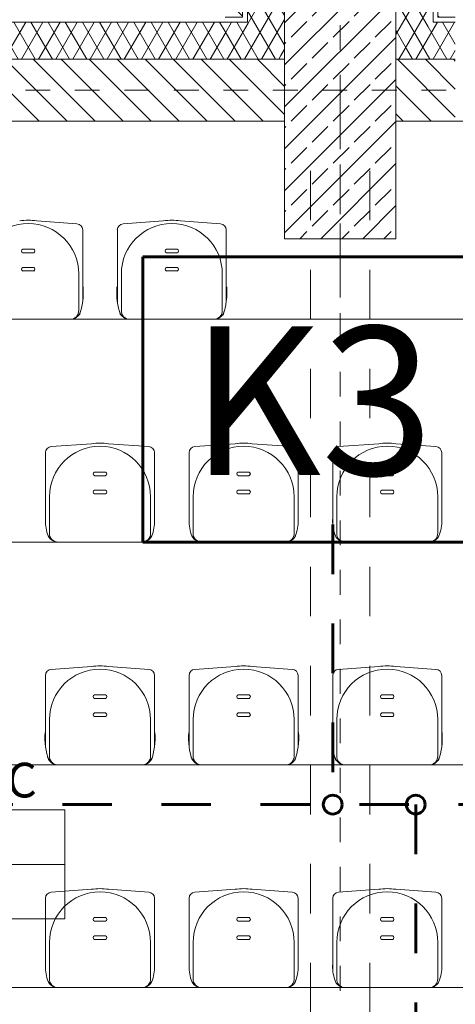
# Model space of a CAD drawing. Extents: x 165.4 to 246.2, y -57.8 to -0.2.
# Drawn here: x 202.3 to 204.1, y -8.8 to -4.8 of the extents above; entities that cross this region are included whole.
import ezdxf
from ezdxf.enums import TextEntityAlignment as Align

# ---------------------------------------------------------------- set-up
doc = ezdxf.new("R2010")
doc.units = 0
doc.header["$MEASUREMENT"] = 0
for name, pattern in [('Dashed-002', [0.3, 0.2, -0.1]), ('PRZERYWANE', [0.4, 0.2, -0.2]), ('PUNKTOWA2', [0.249721, 0.088194, -0.052917, 0.020416, -0.052917, 0.035278, 0])]:
    doc.linetypes.add(name, pattern=pattern)
for name, color, linetype, lineweight in [('0_Pen_No__20', 20, 'Continuous', 60), ('DACH_Pen_No__4', 7, 'Continuous', 13), ('POWIERZCHNIE(NEW)_Pen_No__1', 7, 'Continuous', 13), ('SCIANY_Pen_No__4', 7, 'Continuous', 13), ('zje_d_alnia_Pen_No__20', 20, 'Continuous', 60)]:
    doc.layers.add(name, color=color, linetype=linetype, lineweight=lineweight)
for name, color, linetype in [('_s3upy', 7, 'Continuous'), ('obrys budynków', 7, 'Continuous'), ('POWIERZCHNIE(NEW)', 7, 'Continuous'), ('SCIANY', 7, 'Continuous'), ('WYMIAROWANIE', 7, 'Continuous')]:
    doc.layers.add(name, color=color, linetype=linetype)
for name, color, linetype, lineweight, true_color in [('_s3upy_Pen_No__140', 7, 'Continuous', 13, 0x8db3cd), ('_s3upy_Pen_No__2', 7, 'Continuous', 13, 0xb6c122), ('niecka_Pen_No__140', 7, 'Continuous', 13, 0x8db3cd), ('obrys budynków_Pen_No__140', 7, 'Continuous', 13, 0x8db3cd), ('obrys budynków_Pen_No__2', 7, 'Continuous', 13, 0xb6c122), ('Schody_Pen_No__140', 7, 'Continuous', 13, 0x8db3cd), ('WYMIAROWANIE_Pen_No__140', 7, 'Continuous', 13, 0x8db3cd), ('zje_d_alnia_Pen_No__140', 7, 'Continuous', 13, 0x8db3cd)]:
    doc.layers.add(name, color=color, linetype=linetype, lineweight=lineweight, true_color=true_color)
doc.styles.add('GENERATED_STYLE_1', font='ARIAL.TTF')
doc.styles.add('GENERATED_STYLE_2', font='ARIALBD.TTF')
doc.styles.add('GENERATED_STYLE_3', font='txt')
doc.styles.add('GENERATED_STYLE_4', font='ARIAL.TTF')
doc.styles.get("Standard").update_dxf_attribs({"font": 'txt', "bigfont": 'BIGFONT.SHX'})
doc.dimstyles.new('GENERATED_STYLE__2', dxfattribs={"dimtxt": 0.2, "dimasz": 0.095, "dimexe": 0.18, "dimexo": 0, "dimgap": 0.09, "dimtad": 1, "dimdec": 0, "dimlfac": 100, "dimzin": 0, "dimdsep": 46, "dimtxsty": 'GENERATED_STYLE_3', "dimblk": 'ARROWHEAD_6', "dimblk1": 'ARROWHEAD_6', "dimblk2": 'ARROWHEAD_6', "dimcen": 0.09, "dimclrd": 256, "dimclre": 256, "dimclrt": 256, "dimazin": 0, "dimtfac": 1, "dimtdec": 4, "dimtmove": 0, "dimatfit": 3, "dimfxl": 0, "dimtolj": 1, "dimtzin": 0, "dimarcsym": 0})
pattern_1 = [(60, (0, 0), (-0.051961524, 0.03), []), (120, (0, 0), (0.051961524, 0.03), [])]
pattern_2 = [(135, (0, 0), (0.056568542, 0.056568542), [])]

# ---------------------------------------------------------------- blocks, each defined once
blk = doc.blocks.new('WIDOWNIA 115 MIEJSC_18_70', base_point=(201.4442, -8.1105))
at = {"layer": 'POWIERZCHNIE(NEW)_Pen_No__1', "linetype": 'Continuous'}
for p, q in [((200.3678, -8.0005), (200.3678, -8.4405)), ((200.3678, -8.0005), (202.5207, -8.0005)), ((202.5207, -8.0005), (202.5207, -8.4405)), ((200.3678, -8.2205), (202.5207, -8.2205)), ((200.3678, -8.4405), (202.5207, -8.4405))]:
    blk.add_line(p, q, dxfattribs=at)
at = {"linetype": 'Continuous', "flags": 1}
for tag in ['floor_f', 'ROOM_AREA', 'ROOM_PERIM', 'ROOM_WALLS_SURF', 'ROOM_DOORS_SURF', 'ROOM_WINDS_SURF', 'ROOM_BASELEV', 'ROOM_HEIGHT', 'ROOM_NET_AREA', 'ROOM_REDUCED_AREA', 'ROOM_CALC_AREA', 'ROOM_VOLUME']:
    blk.add_attdef(tag, text='', height=2, dxfattribs=at).set_placement((201.4442, -8.6819), align=Align.BOTTOM_LEFT)
at = {"layer": 'POWIERZCHNIE(NEW)_Pen_No__1', "linetype": 'Continuous', "insert": (200.5678, -8.2525), "char_height": 0.14, "attachment_point": 1, "style": 'GENERATED_STYLE_2'}
blk.add_mtext('{A: 122,68 m2}', dxfattribs=at)
at = {"layer": 'POWIERZCHNIE(NEW)_Pen_No__1', "style": 'GENERATED_STYLE_2'}
for tag, p in [('ROOM_NAME', (200.3678, -7.9939)), ('ROOM_NUMBER', (200.5678, -8.2139))]:
    blk.add_attdef(tag, text='', height=0.14, dxfattribs=at).set_placement(p, align=Align.BOTTOM_LEFT)
blk = doc.blocks.new('WALL_1381', base_point=(173.7324, -5.0934))
at = {"layer": 'obrys budynków_Pen_No__140', "linetype": 'Continuous'}
h = blk.add_hatch(dxfattribs=at)
h.set_pattern_fill('batt_insulation', color=256, style=0, pattern_type=2)
h.set_pattern_definition(pattern_1)
h.paths.add_polyline_path([(203.1674, -4.8184), (198.0974, -4.8184), (198.0974, -4.9684), (203.1674, -4.9684)], flags=0)
h = blk.add_hatch(dxfattribs=at)
h.set_pattern_fill('cegla_1', color=256, style=0, pattern_type=2)
h.set_pattern_definition(pattern_2)
h.paths.add_polyline_path([(203.1674, -4.9684), (198.0974, -4.9684), (198.0974, -5.2184), (203.1674, -5.2184)], flags=0)
h = blk.add_hatch(dxfattribs=at)
h.set_pattern_fill('cegla_1', color=256, style=0, pattern_type=2)
h.set_pattern_definition(pattern_2)
h.paths.add_polyline_path([(203.1674, -4.9684), (203.1674, -5.2184), (203.4074, -5.2184), (203.4074, -4.9684)], flags=0)
h = blk.add_hatch(dxfattribs=at)
h.set_pattern_fill('cegla_1', color=256, style=0, pattern_type=2)
h.set_pattern_definition(pattern_2)
h.paths.add_polyline_path([(203.8574, -4.9684), (203.8574, -5.2184), (204.0974, -5.2184), (204.0974, -4.9684)], flags=0)
for p, q in [((203.1674, -4.8184), (198.0974, -4.8184)), ((203.1674, -4.9684), (198.0974, -4.9684)), ((203.4074, -4.9684), (203.1674, -4.9684)), ((204.0974, -4.9684), (203.8574, -4.9684))]:
    blk.add_line(p, q, dxfattribs=at)
at = {"layer": 'obrys budynków_Pen_No__2', "linetype": 'Continuous'}
for p, q in [((197.8574, -5.2184), (203.4074, -5.2184)), ((203.8574, -5.2184), (209.4074, -5.2184))]:
    blk.add_line(p, q, dxfattribs=at)
blk = doc.blocks.new('COLUMN_182', base_point=(203.6324, -4.7934))
at = {"layer": '_s3upy_Pen_No__140', "linetype": 'Continuous'}
h = blk.add_hatch(dxfattribs=at)
h.set_pattern_fill('beton_zbrojony', color=256, style=0, pattern_type=2)
h.set_pattern_definition([(45, (0, 0), (-0.084852814, 0.084852814), []), (45, (-0.04243, 0.04243), (-0.084852814, 0.084852814), [0.09, -0.03])])
h.paths.add_polyline_path([(203.4074, -5.6934), (203.8574, -5.6934), (203.8574, -3.8934), (203.4074, -3.8934)], flags=0)
at = {"layer": 'obrys budynków_Pen_No__140', "linetype": 'Continuous'}
h = blk.add_hatch(dxfattribs=at)
h.set_pattern_fill('cegla_1', color=256, style=0, pattern_type=2)
h.set_pattern_definition(pattern_2)
h.paths.add_polyline_path([(203.2374, -3.7234), (204.0274, -3.7234), (204.0974, -3.6534), (203.1674, -3.6534)], flags=0)
h = blk.add_hatch(dxfattribs=at)
h.set_pattern_fill('cegla_1', color=256, style=0, pattern_type=2)
h.set_pattern_definition(pattern_2)
h.paths.add_polyline_path([(203.2374, -4.7984), (203.2374, -3.7234), (203.1674, -3.6534), (203.1674, -4.7284)], flags=0)
h = blk.add_hatch(dxfattribs=at)
h.set_pattern_fill('cegla_1', color=256, style=0, pattern_type=2)
h.set_pattern_definition(pattern_2)
h.paths.add_polyline_path([(204.0274, -3.7234), (204.0274, -4.7984), (204.0974, -4.7284), (204.0974, -3.6534)], flags=0)
h = blk.add_hatch(dxfattribs=at)
h.set_pattern_fill('batt_insulation', color=256, style=0, pattern_type=2)
h.set_pattern_definition(pattern_1)
h.paths.add_polyline_path([(203.4074, -3.8934), (203.8574, -3.8934), (204.0074, -3.7434), (203.2574, -3.7434)], flags=0)
h = blk.add_hatch(dxfattribs=at)
h.set_pattern_fill('batt_insulation', color=256, style=0, pattern_type=2)
h.set_pattern_definition(pattern_1)
h.paths.add_polyline_path([(203.4074, -4.9684), (203.4074, -3.8934), (203.2574, -3.7434), (203.2574, -4.8184)], flags=0)
h = blk.add_hatch(dxfattribs=at)
h.set_pattern_fill('batt_insulation', color=256, style=0, pattern_type=2)
h.set_pattern_definition(pattern_1)
h.paths.add_polyline_path([(203.8574, -3.8934), (203.8574, -4.9684), (204.0074, -4.8184), (204.0074, -3.7434)], flags=0)
h = blk.add_hatch(dxfattribs=at)
h.set_pattern_fill('cegla_1', color=256, style=0, pattern_type=2)
h.set_pattern_definition(pattern_2)
h.paths.add_polyline_path([(203.1674, -4.7984), (203.2374, -4.7984), (203.1674, -4.7284)], flags=0)
h = blk.add_hatch(dxfattribs=at)
h.set_pattern_fill('cegla_1', color=256, style=0, pattern_type=2)
h.set_pattern_definition(pattern_2)
h.paths.add_polyline_path([(204.0274, -4.7984), (204.0974, -4.7984), (204.0974, -4.7284)], flags=0)
h = blk.add_hatch(dxfattribs=at)
h.set_pattern_fill('batt_insulation', color=256, style=0, pattern_type=2)
h.set_pattern_definition(pattern_1)
h.paths.add_polyline_path([(203.1674, -4.9684), (203.4074, -4.9684), (203.2574, -4.8184), (203.1674, -4.8184)], flags=0)
h = blk.add_hatch(dxfattribs=at)
h.set_pattern_fill('batt_insulation', color=256, style=0, pattern_type=2)
h.set_pattern_definition(pattern_1)
h.paths.add_polyline_path([(203.8574, -4.9684), (204.0974, -4.9684), (204.0974, -4.8184), (204.0074, -4.8184)], flags=0)
at = {"layer": '_s3upy_Pen_No__2', "linetype": 'Continuous', "flags": 128}
blk.add_lwpolyline([(203.4074, -5.6934), (203.8574, -5.6934), (203.8574, -3.8934), (203.4074, -3.8934)], close=True, dxfattribs=at)
at = {"layer": 'obrys budynków_Pen_No__140', "linetype": 'Continuous'}
for p, q in [((203.2374, -3.7234), (204.0274, -3.7234)), ((203.2374, -4.7984), (203.2374, -3.7234)), ((204.0274, -3.7234), (204.0274, -4.7984)), ((203.2574, -3.7434), (204.0074, -3.7434)), ((203.2574, -4.8184), (203.2574, -3.7434)), ((204.0074, -3.7434), (204.0074, -4.8184)), ((203.1674, -4.7984), (203.2374, -4.7984)), ((204.0274, -4.7984), (204.0974, -4.7984)), ((203.1674, -4.8184), (203.2574, -4.8184)), ((204.0074, -4.8184), (204.0974, -4.8184)), ((203.1674, -4.9684), (203.4074, -4.9684)), ((203.8574, -4.9684), (204.0974, -4.9684))]:
    blk.add_line(p, q, dxfattribs=at)
at = {"layer": 'obrys budynków_Pen_No__2', "linetype": 'Continuous'}
for p, q in [((203.1674, -3.6534), (204.0974, -3.6534)), ((203.1674, -4.7284), (203.1674, -3.6534)), ((204.0974, -3.6534), (204.0974, -4.7284))]:
    blk.add_line(p, q, dxfattribs=at)
blk = doc.blocks.new('LINE_176150', base_point=(165.8609, -5.0934))
at = {"layer": 'SCIANY_Pen_No__4', "linetype": 'PUNKTOWA2'}
blk.add_line((166.3609, -5.0934), (235.9684, -5.0934), dxfattribs=at)
blk = doc.blocks.new('LINE_177756', base_point=(203.6324, -57.0311))
at = {"layer": 'SCIANY_Pen_No__4', "linetype": 'PUNKTOWA2'}
blk.add_line((203.6324, -56.5311), (203.6324, -2.024), dxfattribs=at)
blk = doc.blocks.new('LINE_179594', base_point=(165.8609, -5.0934))
at = {"layer": 'SCIANY_Pen_No__4', "linetype": 'PUNKTOWA2'}
blk.add_line((166.3609, -5.0934), (235.9684, -5.0934), dxfattribs=at)
blk = doc.blocks.new('*D624')
at = {"layer": 'WYMIAROWANIE_Pen_No__140', "linetype": 'Continuous'}
for p, q in [((166.875, -5.0434), (166.975, -5.1434)), ((166.925, -31.6184), (166.925, -5.0934)), ((166.875, -31.5684), (166.975, -31.6684)), ((167.0187, -31.6184), (166.8312, -31.6184)), ((166.925, -32.0934), (166.925, -31.6184))]:
    blk.add_line(p, q, dxfattribs=at)
at = {"layer": 'WYMIAROWANIE_Pen_No__140', "insert": (166.685, -18.748), "char_height": 0.2, "attachment_point": 1, "rotation": 90, "style": 'GENERATED_STYLE_1'}
blk.add_mtext('{2\xa0652\\H0.660000x;\\A1{\\H0.7x;\\S5^  ;}}', dxfattribs=at)
blk = doc.blocks.new('ARROWHEAD_6')
at = {"linetype": 'Continuous'}
for p, q in [((-0.5, -0.5), (0.5, 0.5)), ((0, 0), (-1, 0))]:
    blk.add_line(p, q, dxfattribs=at)
blk = doc.blocks.new('*D625')
at = {"layer": 'WYMIAROWANIE_Pen_No__140', "linetype": 'Continuous'}
for p, q in [((166.925, -3.6533), (166.925, -3.5783)), ((166.975, -3.7033), (166.875, -3.6033)), ((167.0187, -3.6533), (166.8312, -3.6533)), ((166.925, -5.0934), (166.925, -3.6533)), ((166.875, -5.0434), (166.975, -5.1434)), ((167.0187, -5.0934), (166.8312, -5.0934)), ((166.925, -31.6184), (166.925, -5.0934))]:
    blk.add_line(p, q, dxfattribs=at)
at = {"layer": 'WYMIAROWANIE_Pen_No__140', "insert": (166.685, -4.6011), "char_height": 0.2, "attachment_point": 1, "rotation": 90, "style": 'GENERATED_STYLE_4'}
blk.add_mtext('{144}', dxfattribs=at)
blk = doc.blocks.new('*D626')
at = {"layer": 'WYMIAROWANIE_Pen_No__140', "linetype": 'Continuous'}
for p, q in [((166.5309, -3.6533), (166.5309, -3.5783)), ((166.5809, -3.7033), (166.4809, -3.6033)), ((166.6246, -3.6533), (166.4371, -3.6533)), ((166.5309, -55.8634), (166.5309, -3.6533)), ((166.4809, -55.8134), (166.5809, -55.9134)), ((166.6246, -55.8634), (166.4371, -55.8634)), ((166.5309, -55.9384), (166.5309, -55.8634))]:
    blk.add_line(p, q, dxfattribs=at)
at = {"layer": 'WYMIAROWANIE_Pen_No__140', "insert": (166.2909, -30.1003), "char_height": 0.2, "attachment_point": 1, "rotation": 90, "style": 'GENERATED_STYLE_4'}
blk.add_mtext('{5\xa0221}', dxfattribs=at)

msp = doc.modelspace()

# ---------------------------------------------------------------- linework, layer by layer
at = {"layer": 'DACH_Pen_No__4', "linetype": 'Continuous'}
for centre, radius, start, end in [((202.3724, -5.8356), 0.2039, 450, 180), ((202.3724, -5.8356), 0.217, 450, 459.121), ((202.3724, -5.8356), 0.217, 440.879, 450), ((202.3724, -5.8356), 0.2039, 360, 450), ((202.5682, -5.6573), 0.0242, 360, 447.9442), ((202.7565, -5.6573), 0.0242, 452.0558, 180), ((202.9524, -5.8356), 0.2039, 450, 180), ((202.9524, -5.8356), 0.217, 450, 459.121), ((202.9524, -5.8356), 0.217, 440.879, 450), ((202.9524, -5.8356), 0.2039, 360, 450), ((203.1482, -5.6573), 0.0242, 360, 447.9442), ((202.353, -5.743), 0.00778, 469.5986, 250.4014), ((202.3918, -5.743), 0.00778, 289.5986, 430.4014), ((202.933, -5.743), 0.00778, 469.5986, 250.4014), ((202.9718, -5.743), 0.00778, 289.5986, 430.4014), ((202.353, -5.8163), 0.00778, 469.5986, 250.4014), ((202.3918, -5.8163), 0.00778, 289.5986, 430.4014), ((202.933, -5.8163), 0.00778, 469.5986, 250.4014), ((202.9718, -5.8163), 0.00778, 289.5986, 430.4014), ((202.3142, -5.9092), 0.2807, 340.8007, 364.3876), ((203.0106, -5.9092), 0.2807, 535.6124, 199.1993), ((202.8942, -5.9092), 0.2807, 340.8007, 364.3876), ((202.5422, -5.9845), 0.0341, 267.2923, 365.0891), ((202.5426, -5.976), 0.0426, 267.2923, 345.856), ((202.7821, -5.976), 0.0426, 194.144, 272.7077), ((202.7825, -5.9845), 0.0341, 534.9109, 272.7077), ((203.1222, -5.9845), 0.0341, 267.2923, 365.0891), ((203.1226, -5.976), 0.0426, 267.2923, 345.856), ((202.6624, -6.7356), 0.217, 450, 459.121), ((202.6624, -6.7356), 0.217, 440.879, 450), ((203.2424, -6.7356), 0.217, 450, 459.121), ((203.2424, -6.7356), 0.217, 440.879, 450), ((203.8224, -6.7356), 0.217, 450, 459.121), ((203.8224, -6.7356), 0.217, 440.879, 450), ((202.4665, -6.5573), 0.0242, 452.0558, 180), ((202.6624, -6.7356), 0.2039, 450, 180), ((202.6624, -6.7356), 0.2039, 360, 450), ((202.8582, -6.5573), 0.0242, 360, 447.9442), ((203.0465, -6.5573), 0.0242, 452.0558, 180), ((203.2424, -6.7356), 0.2039, 450, 180), ((203.2424, -6.7356), 0.2039, 360, 450), ((203.4382, -6.5573), 0.0242, 360, 447.9442), ((203.6265, -6.5573), 0.0242, 452.0558, 180), ((203.8224, -6.7356), 0.2039, 450, 180), ((203.8224, -6.7356), 0.2039, 360, 450), ((204.0182, -6.5573), 0.0242, 360, 447.9442), ((202.643, -6.643), 0.00778, 469.5986, 250.4014), ((202.6818, -6.643), 0.00778, 289.5986, 430.4014), ((203.223, -6.643), 0.00778, 469.5986, 250.4014), ((203.2618, -6.643), 0.00778, 289.5986, 430.4014), ((203.803, -6.643), 0.00778, 469.5986, 250.4014), ((203.8418, -6.643), 0.00778, 289.5986, 430.4014), ((202.643, -6.7163), 0.00778, 469.5986, 250.4014), ((202.6818, -6.7163), 0.00778, 289.5986, 430.4014), ((203.223, -6.7163), 0.00778, 469.5986, 250.4014), ((203.2618, -6.7163), 0.00778, 289.5986, 430.4014), ((203.803, -6.7163), 0.00778, 469.5986, 250.4014), ((203.8418, -6.7163), 0.00778, 289.5986, 430.4014), ((202.6009, -6.8342), 0.159, 535.6124, 199.1993), ((202.7239, -6.8342), 0.159, 340.8007, 364.3876), ((203.1809, -6.8342), 0.159, 535.6124, 199.1993), ((203.3039, -6.8342), 0.159, 340.8007, 364.3876), ((203.7609, -6.8342), 0.159, 535.6124, 199.1993), ((203.8839, -6.8342), 0.159, 340.8007, 364.3876), ((202.4921, -6.876), 0.0426, 194.144, 272.7077), ((202.4925, -6.8845), 0.0341, 534.9109, 272.7077), ((202.8322, -6.8845), 0.0341, 267.2923, 365.0891), ((202.8326, -6.876), 0.0426, 267.2923, 345.856), ((203.0721, -6.876), 0.0426, 194.144, 272.7077), ((203.0725, -6.8845), 0.0341, 534.9109, 272.7077), ((203.4122, -6.8845), 0.0341, 267.2923, 365.0891), ((203.4126, -6.876), 0.0426, 267.2923, 345.856), ((203.6521, -6.876), 0.0426, 194.144, 272.7077), ((203.6525, -6.8845), 0.0341, 534.9109, 272.7077), ((203.9922, -6.8845), 0.0341, 267.2923, 365.0891), ((203.9926, -6.876), 0.0426, 267.2923, 345.856), ((202.4665, -7.4573), 0.0242, 452.0558, 180), ((202.6624, -7.6356), 0.2039, 450, 180), ((202.6624, -7.6356), 0.217, 450, 459.121), ((202.6624, -7.6356), 0.217, 440.879, 450), ((202.6624, -7.6356), 0.2039, 360, 450), ((202.8582, -7.4573), 0.0242, 360, 447.9442), ((203.0465, -7.4573), 0.0242, 452.0558, 180), ((203.2424, -7.6356), 0.2039, 450, 180), ((203.2424, -7.6356), 0.217, 450, 459.121), ((203.2424, -7.6356), 0.217, 440.879, 450), ((203.2424, -7.6356), 0.2039, 360, 450), ((203.4382, -7.4573), 0.0242, 360, 447.9442), ((203.6265, -7.4573), 0.0242, 452.0558, 180), ((203.8224, -7.6356), 0.2039, 450, 180), ((203.8224, -7.6356), 0.217, 450, 459.121), ((203.8224, -7.6356), 0.217, 440.879, 450), ((203.8224, -7.6356), 0.2039, 360, 450), ((204.0182, -7.4573), 0.0242, 360, 447.9442), ((202.643, -7.543), 0.00778, 469.5986, 250.4014), ((202.6818, -7.543), 0.00778, 289.5986, 430.4014), ((203.223, -7.543), 0.00778, 469.5986, 250.4014), ((203.2618, -7.543), 0.00778, 289.5986, 430.4014), ((203.803, -7.543), 0.00778, 469.5986, 250.4014), ((203.8418, -7.543), 0.00778, 289.5986, 430.4014), ((202.643, -7.6163), 0.00778, 469.5986, 250.4014), ((202.6818, -7.6163), 0.00778, 289.5986, 430.4014), ((203.223, -7.6163), 0.00778, 469.5986, 250.4014), ((203.2618, -7.6163), 0.00778, 289.5986, 430.4014), ((203.803, -7.6163), 0.00778, 469.5986, 250.4014), ((203.8418, -7.6163), 0.00778, 289.5986, 430.4014), ((202.7206, -7.7092), 0.2807, 535.6124, 199.1993), ((202.6042, -7.7092), 0.2807, 340.8007, 364.3876), ((203.3006, -7.7092), 0.2807, 535.6124, 199.1993), ((203.1842, -7.7092), 0.2807, 340.8007, 364.3876), ((203.8806, -7.7092), 0.2807, 535.6124, 199.1993), ((203.7642, -7.7092), 0.2807, 340.8007, 364.3876), ((202.4921, -7.776), 0.0426, 194.144, 272.7077), ((202.4925, -7.7845), 0.0341, 534.9109, 272.7077), ((202.8322, -7.7845), 0.0341, 267.2923, 365.0891), ((202.8326, -7.776), 0.0426, 267.2923, 345.856), ((203.0721, -7.776), 0.0426, 194.144, 272.7077), ((203.0725, -7.7845), 0.0341, 534.9109, 272.7077), ((203.4122, -7.7845), 0.0341, 267.2923, 365.0891), ((203.4126, -7.776), 0.0426, 267.2923, 345.856), ((203.6521, -7.776), 0.0426, 194.144, 272.7077), ((203.6525, -7.7845), 0.0341, 534.9109, 272.7077), ((203.9922, -7.7845), 0.0341, 267.2923, 365.0891), ((203.9926, -7.776), 0.0426, 267.2923, 345.856), ((202.4665, -8.3573), 0.0242, 452.0558, 180), ((202.6624, -8.5356), 0.2039, 450, 180), ((202.6624, -8.5356), 0.217, 450, 459.121), ((202.6624, -8.5356), 0.217, 440.879, 450), ((202.6624, -8.5356), 0.2039, 360, 450), ((202.8582, -8.3573), 0.0242, 360, 447.9442), ((203.0465, -8.3573), 0.0242, 452.0558, 180), ((203.2424, -8.5356), 0.2039, 450, 180), ((203.2424, -8.5356), 0.217, 450, 459.121), ((203.2424, -8.5356), 0.217, 440.879, 450), ((203.2424, -8.5356), 0.2039, 360, 450), ((203.4382, -8.3573), 0.0242, 360, 447.9442), ((203.6265, -8.3573), 0.0242, 452.0558, 180), ((203.8224, -8.5356), 0.2039, 450, 180), ((203.8224, -8.5356), 0.217, 450, 459.121), ((203.8224, -8.5356), 0.217, 440.879, 450), ((203.8224, -8.5356), 0.2039, 360, 450), ((204.0182, -8.3573), 0.0242, 360, 447.9442), ((202.643, -8.443), 0.00778, 469.5986, 250.4014), ((202.6818, -8.443), 0.00778, 289.5986, 430.4014), ((203.223, -8.443), 0.00778, 469.5986, 250.4014), ((203.2618, -8.443), 0.00778, 289.5986, 430.4014), ((203.803, -8.443), 0.00778, 469.5986, 250.4014), ((203.8418, -8.443), 0.00778, 289.5986, 430.4014), ((202.643, -8.5163), 0.00778, 469.5986, 250.4014), ((202.6818, -8.5163), 0.00778, 289.5986, 430.4014), ((203.223, -8.5163), 0.00778, 469.5986, 250.4014), ((203.2618, -8.5163), 0.00778, 289.5986, 430.4014), ((203.803, -8.5163), 0.00778, 469.5986, 250.4014), ((203.8418, -8.5163), 0.00778, 289.5986, 430.4014), ((202.6009, -8.6342), 0.159, 535.6124, 199.1993), ((202.7239, -8.6342), 0.159, 340.8007, 364.3876), ((203.1809, -8.6342), 0.159, 535.6124, 199.1993), ((203.3039, -8.6342), 0.159, 340.8007, 364.3876), ((203.7609, -8.6342), 0.159, 535.6124, 199.1993), ((203.8839, -8.6342), 0.159, 340.8007, 364.3876), ((202.4921, -8.676), 0.0426, 194.144, 272.7077), ((202.4925, -8.6845), 0.0341, 534.9109, 272.7077), ((202.8322, -8.6845), 0.0341, 267.2923, 365.0891), ((202.8326, -8.676), 0.0426, 267.2923, 345.856), ((203.0721, -8.676), 0.0426, 194.144, 272.7077), ((203.0725, -8.6845), 0.0341, 534.9109, 272.7077), ((203.4122, -8.6845), 0.0341, 267.2923, 365.0891), ((203.4126, -8.676), 0.0426, 267.2923, 345.856), ((203.6521, -8.676), 0.0426, 194.144, 272.7077), ((203.6525, -8.6845), 0.0341, 534.9109, 272.7077), ((203.9922, -8.6845), 0.0341, 267.2923, 365.0891), ((203.9926, -8.676), 0.0426, 267.2923, 345.856)]:
    msp.add_arc(centre, radius, start, end, dxfattribs=at)
at = {"layer": 'niecka_Pen_No__140', "linetype": 'PRZERYWANE'}
for p, q in [((203.5124, -5.4186), (203.5124, -57.3872)), ((203.7524, -5.4186), (203.7524, -57.3872))]:
    msp.add_line(p, q, dxfattribs=at)
at = {"layer": 'Schody_Pen_No__140', "linetype": 'Continuous'}
for p, q in [((202.5691, -5.6332), (202.4068, -5.6213)), ((202.7557, -5.6332), (202.918, -5.6213)), ((203.1491, -5.6332), (202.9868, -5.6213)), ((202.5924, -5.6573), (202.5924, -5.9478)), ((202.7324, -5.6573), (202.7324, -5.9478)), ((203.1724, -5.6573), (203.1724, -5.9478)), ((202.3724, -5.7357), (202.3503, -5.7357)), ((202.3724, -5.7504), (202.3503, -5.7504)), ((202.3724, -5.7357), (202.3944, -5.7357)), ((202.3724, -5.7504), (202.3944, -5.7504)), ((202.9524, -5.7357), (202.9303, -5.7357)), ((202.9524, -5.7504), (202.9303, -5.7504)), ((202.9524, -5.7357), (202.9744, -5.7357)), ((202.9524, -5.7504), (202.9744, -5.7504)), ((202.3724, -5.809), (202.3503, -5.809)), ((202.3724, -5.8236), (202.3503, -5.8236)), ((202.3724, -5.809), (202.3944, -5.809)), ((202.3724, -5.8236), (202.3944, -5.8236)), ((202.5763, -5.8356), (202.5763, -5.9815)), ((202.7485, -5.8356), (202.7485, -5.9815)), ((202.9524, -5.809), (202.9303, -5.809)), ((202.9524, -5.8236), (202.9303, -5.8236)), ((202.9524, -5.809), (202.9744, -5.809)), ((202.9524, -5.8236), (202.9744, -5.8236)), ((203.1563, -5.8356), (203.1563, -5.9815)), ((209.4074, -6.0186), (191.8574, -6.0186)), ((202.2001, -6.0186), (202.3724, -6.0186)), ((202.5447, -6.0186), (202.3724, -6.0186)), ((202.7801, -6.0186), (202.9524, -6.0186)), ((203.1247, -6.0186), (202.9524, -6.0186)), ((202.4657, -6.5332), (202.628, -6.5213)), ((202.8591, -6.5332), (202.6968, -6.5213)), ((203.0457, -6.5332), (203.208, -6.5213)), ((203.4391, -6.5332), (203.2768, -6.5213)), ((203.6257, -6.5332), (203.788, -6.5213)), ((204.0191, -6.5332), (203.8568, -6.5213)), ((202.4424, -6.5573), (202.4424, -6.8478)), ((202.8824, -6.5573), (202.8824, -6.8478)), ((203.0224, -6.5573), (203.0224, -6.8478)), ((203.4624, -6.5573), (203.4624, -6.8478)), ((203.6024, -6.5573), (203.6024, -6.8478)), ((204.0424, -6.5573), (204.0424, -6.8478)), ((202.6624, -6.6357), (202.6403, -6.6357)), ((202.6624, -6.6357), (202.6844, -6.6357)), ((203.2424, -6.6357), (203.2203, -6.6357)), ((203.2424, -6.6357), (203.2644, -6.6357)), ((203.8224, -6.6357), (203.8003, -6.6357)), ((203.8224, -6.6357), (203.8444, -6.6357)), ((202.6624, -6.6504), (202.6403, -6.6504)), ((202.6624, -6.6504), (202.6844, -6.6504)), ((203.2424, -6.6504), (203.2203, -6.6504)), ((203.2424, -6.6504), (203.2644, -6.6504)), ((203.8224, -6.6504), (203.8003, -6.6504)), ((203.8224, -6.6504), (203.8444, -6.6504)), ((202.6624, -6.709), (202.6403, -6.709)), ((202.6624, -6.709), (202.6844, -6.709)), ((203.2424, -6.709), (203.2203, -6.709)), ((203.2424, -6.709), (203.2644, -6.709)), ((203.8224, -6.709), (203.8003, -6.709)), ((203.8224, -6.709), (203.8444, -6.709)), ((202.4585, -6.7356), (202.4585, -6.8815)), ((202.6624, -6.7236), (202.6403, -6.7236)), ((202.6624, -6.7236), (202.6844, -6.7236)), ((202.8663, -6.7356), (202.8663, -6.8815)), ((203.0385, -6.7356), (203.0385, -6.8815)), ((203.2424, -6.7236), (203.2203, -6.7236)), ((203.2424, -6.7236), (203.2644, -6.7236)), ((203.4463, -6.7356), (203.4463, -6.8815)), ((203.6185, -6.7356), (203.6185, -6.8815)), ((203.8224, -6.7236), (203.8003, -6.7236)), ((203.8224, -6.7236), (203.8444, -6.7236)), ((204.0263, -6.7356), (204.0263, -6.8815)), ((211.5292, -6.9186), (189.7356, -6.9186)), ((202.4901, -6.9186), (202.6624, -6.9186)), ((202.8347, -6.9186), (202.6624, -6.9186)), ((203.0701, -6.9186), (203.2424, -6.9186)), ((203.4147, -6.9186), (203.2424, -6.9186)), ((203.6501, -6.9186), (203.8224, -6.9186)), ((203.9947, -6.9186), (203.8224, -6.9186)), ((202.4657, -7.4332), (202.628, -7.4213)), ((202.8591, -7.4332), (202.6968, -7.4213)), ((203.0457, -7.4332), (203.208, -7.4213)), ((203.4391, -7.4332), (203.2768, -7.4213)), ((203.6257, -7.4332), (203.788, -7.4213)), ((204.0191, -7.4332), (203.8568, -7.4213)), ((202.4424, -7.4573), (202.4424, -7.7478)), ((202.8824, -7.4573), (202.8824, -7.7478)), ((203.0224, -7.4573), (203.0224, -7.7478)), ((203.4624, -7.4573), (203.4624, -7.7478)), ((203.6024, -7.4573), (203.6024, -7.7478)), ((204.0424, -7.4573), (204.0424, -7.7478)), ((202.6624, -7.5357), (202.6403, -7.5357)), ((202.6624, -7.5504), (202.6403, -7.5504)), ((202.6624, -7.5357), (202.6844, -7.5357)), ((202.6624, -7.5504), (202.6844, -7.5504)), ((203.2424, -7.5357), (203.2203, -7.5357)), ((203.2424, -7.5504), (203.2203, -7.5504)), ((203.2424, -7.5357), (203.2644, -7.5357)), ((203.2424, -7.5504), (203.2644, -7.5504)), ((203.8224, -7.5357), (203.8003, -7.5357)), ((203.8224, -7.5504), (203.8003, -7.5504)), ((203.8224, -7.5357), (203.8444, -7.5357)), ((203.8224, -7.5504), (203.8444, -7.5504)), ((202.4585, -7.6356), (202.4585, -7.7815)), ((202.6624, -7.609), (202.6403, -7.609)), ((202.6624, -7.6236), (202.6403, -7.6236)), ((202.6624, -7.609), (202.6844, -7.609)), ((202.6624, -7.6236), (202.6844, -7.6236)), ((202.8663, -7.6356), (202.8663, -7.7815)), ((203.0385, -7.6356), (203.0385, -7.7815)), ((203.2424, -7.609), (203.2203, -7.609)), ((203.2424, -7.6236), (203.2203, -7.6236)), ((203.2424, -7.609), (203.2644, -7.609)), ((203.2424, -7.6236), (203.2644, -7.6236)), ((203.4463, -7.6356), (203.4463, -7.7815)), ((203.6185, -7.6356), (203.6185, -7.7815)), ((203.8224, -7.609), (203.8003, -7.609)), ((203.8224, -7.6236), (203.8003, -7.6236)), ((203.8224, -7.609), (203.8444, -7.609)), ((203.8224, -7.6236), (203.8444, -7.6236)), ((204.0263, -7.6356), (204.0263, -7.7815)), ((211.5292, -7.8186), (189.7356, -7.8186)), ((202.4901, -7.8186), (202.6624, -7.8186)), ((202.8347, -7.8186), (202.6624, -7.8186)), ((203.0701, -7.8186), (203.2424, -7.8186)), ((203.4147, -7.8186), (203.2424, -7.8186)), ((203.6501, -7.8186), (203.8224, -7.8186)), ((203.9947, -7.8186), (203.8224, -7.8186)), ((202.4657, -8.3332), (202.628, -8.3213)), ((202.8591, -8.3332), (202.6968, -8.3213)), ((203.0457, -8.3332), (203.208, -8.3213)), ((203.4391, -8.3332), (203.2768, -8.3213)), ((203.6257, -8.3332), (203.788, -8.3213)), ((204.0191, -8.3332), (203.8568, -8.3213)), ((202.4424, -8.3573), (202.4424, -8.6478)), ((202.8824, -8.3573), (202.8824, -8.6478)), ((203.0224, -8.3573), (203.0224, -8.6478)), ((203.4624, -8.3573), (203.4624, -8.6478)), ((203.6024, -8.3573), (203.6024, -8.6478)), ((204.0424, -8.3573), (204.0424, -8.6478)), ((202.6624, -8.4357), (202.6403, -8.4357)), ((202.6624, -8.4504), (202.6403, -8.4504)), ((202.6624, -8.4357), (202.6844, -8.4357)), ((202.6624, -8.4504), (202.6844, -8.4504)), ((203.2424, -8.4357), (203.2203, -8.4357)), ((203.2424, -8.4504), (203.2203, -8.4504)), ((203.2424, -8.4357), (203.2644, -8.4357)), ((203.2424, -8.4504), (203.2644, -8.4504)), ((203.8224, -8.4357), (203.8003, -8.4357)), ((203.8224, -8.4504), (203.8003, -8.4504)), ((203.8224, -8.4357), (203.8444, -8.4357)), ((203.8224, -8.4504), (203.8444, -8.4504)), ((202.6624, -8.509), (202.6403, -8.509)), ((202.6624, -8.509), (202.6844, -8.509)), ((203.2424, -8.509), (203.2203, -8.509)), ((203.2424, -8.509), (203.2644, -8.509)), ((203.8224, -8.509), (203.8003, -8.509)), ((203.8224, -8.509), (203.8444, -8.509)), ((202.4585, -8.5356), (202.4585, -8.6815)), ((202.6624, -8.5236), (202.6403, -8.5236)), ((202.6624, -8.5236), (202.6844, -8.5236)), ((202.8663, -8.5356), (202.8663, -8.6815)), ((203.0385, -8.5356), (203.0385, -8.6815)), ((203.2424, -8.5236), (203.2203, -8.5236)), ((203.2424, -8.5236), (203.2644, -8.5236)), ((203.4463, -8.5356), (203.4463, -8.6815)), ((203.6185, -8.5356), (203.6185, -8.6815)), ((203.8224, -8.5236), (203.8003, -8.5236)), ((203.8224, -8.5236), (203.8444, -8.5236)), ((204.0263, -8.5356), (204.0263, -8.6815)), ((211.5292, -8.7186), (192.7753, -8.7186)), ((202.4901, -8.7186), (202.6624, -8.7186)), ((202.8347, -8.7186), (202.6624, -8.7186)), ((203.0701, -8.7186), (203.2424, -8.7186)), ((203.4147, -8.7186), (203.2424, -8.7186)), ((203.6501, -8.7186), (203.8224, -8.7186)), ((203.9947, -8.7186), (203.8224, -8.7186))]:
    msp.add_line(p, q, dxfattribs=at)
at = {"layer": 'zje_d_alnia_Pen_No__140', "linetype": 'Dashed-002'}
msp.add_line((203.6324, -5.0934), (203.6324, -6.046), dxfattribs=at)
at = {"layer": 'zje_d_alnia_Pen_No__20', "linetype": 'Continuous'}
for p, q in [((202.8347, -5.7664), (204.3161, -5.7664)), ((202.8347, -6.9186), (202.8347, -5.7664)), ((204.3161, -6.9186), (202.8347, -6.9186))]:
    msp.add_line(p, q, dxfattribs=at)
at = {"layer": 'zje_d_alnia_Pen_No__20', "linetype": 'PRZERYWANE'}
for p, q in [((203.6024, -6.8478), (203.6024, -7.9791)), ((186.1102, -7.9791), (210.2645, -7.9791)), ((203.9374, -7.9791), (203.9374, -30.5538))]:
    msp.add_line(p, q, dxfattribs=at)
at = {"layer": 'zje_d_alnia_Pen_No__20', "linetype": 'Continuous'}
for centre in [(203.6024, -7.9791), (203.9374, -7.9791)]:
    msp.add_circle(centre, 0.0381, dxfattribs=at)

# ---------------------------------------------------------------- block references
at = {"layer": '_s3upy'}
msp.add_blockref('COLUMN_182', (203.6324, -4.7934), dxfattribs=at)
at = {"layer": 'obrys budynków'}
msp.add_blockref('WALL_1381', (173.7324, -5.0934), dxfattribs=at)
at = {"layer": 'POWIERZCHNIE(NEW)', "linetype": 'Continuous'}
ref = msp.add_blockref('WIDOWNIA 115 MIEJSC_18_70', (201.4442, -8.1105), dxfattribs=at)
ref.add_attrib('ROOM_NAME', 'WIDOWNIA 115 MIEJSC', dxfattribs={"layer": 'POWIERZCHNIE(NEW)_Pen_No__1', "color": 7, "linetype": 'Continuous', "height": 0.14, "style": 'GENERATED_STYLE_2'}).set_placement((200.3678, -7.9939), align=Align.BOTTOM_LEFT)
ref.add_attrib('ROOM_NUMBER', '18', dxfattribs={"layer": 'POWIERZCHNIE(NEW)_Pen_No__1', "color": 7, "linetype": 'Continuous', "height": 0.14, "style": 'GENERATED_STYLE_2'}).set_placement((200.5678, -8.2139), align=Align.BOTTOM_LEFT)
at = {"layer": 'SCIANY', "linetype": 'PUNKTOWA2'}
for name, p in [('LINE_177756', (203.6324, -57.0311)), ('LINE_176150', (165.8609, -5.0934)), ('LINE_179594', (165.8609, -5.0934))]:
    msp.add_blockref(name, p, dxfattribs=at)

# ---------------------------------------------------------------- texts
at = {"layer": '0_Pen_No__20', "linetype": 'Continuous', "insert": (203.0267, -6.0477), "char_height": 0.6, "attachment_point": 1, "style": 'GENERATED_STYLE_3'}
msp.add_mtext('{K3}', dxfattribs=at)

# ---------------------------------------------------------------- dimensions: what is measured, and where the dimension line sits
at = {"layer": 'WYMIAROWANIE', "linetype": 'Continuous'}
for base, p1, p2, picture, middle in [((166.5309, -3.6533), (222.7505, -55.8634), (234.0974, -3.6533), '*D626', (166.3909, -29.7575)), ((166.925, -54.2934), (234.3568, -5.0934), (235.2721, -3.6533), '*D625', (166.785, -4.3761)), ((166.9249931885, -54.2934456518), (235.9684268981, -31.6184456518), (234.3567794251, -5.0934456518), '*D624', (166.7849931866, -18.3301438108))]:
    dim = msp.add_linear_dim(base=base, p1=p1, p2=p2, angle=90, dimstyle='GENERATED_STYLE__2', dxfattribs=at)
    dim.commit()
    dim.dimension.update_dxf_attribs({"geometry": picture, "text_midpoint": middle})

doc.saveas('drawing.dxf')
